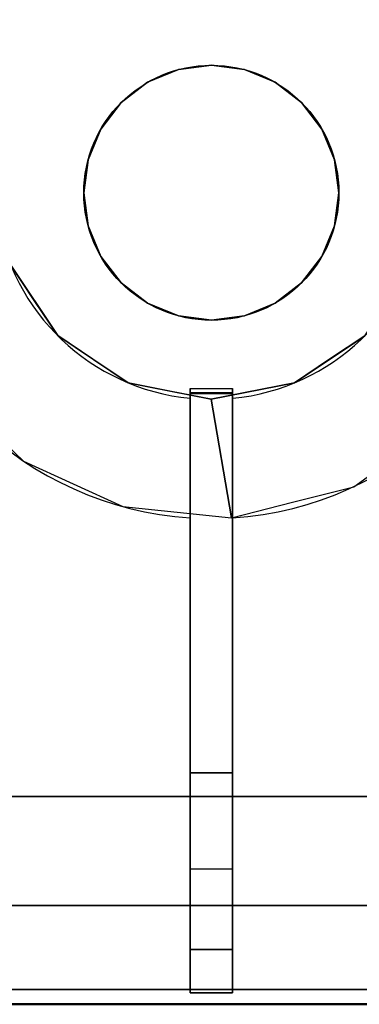
# Model space of a CAD drawing. Units: millimetres. Extents: x -1 to 904, y -1309 to 1.
# Drawn here: x 155 to 235, y -858 to -626 of the extents above; entities that cross this region are included whole.
import ezdxf

# ---------------------------------------------------------------- set-up
doc = ezdxf.new("R2010")
doc.units = ezdxf.units.MM
for name, color, linetype in [('IQ_200_3D', 1, 'Continuous'), ('IQ_204_2D', 7, 'Continuous'), ('IQ_204_3D', 7, 'Continuous'), ('IQ_BRONZE_3D', 40, 'Continuous')]:
    doc.layers.add(name, color=color, linetype=linetype)

msp = doc.modelspace()

# ---------------------------------------------------------------- linework, layer by layer
at = {"layer": 'IQ_200_3D'}
for points in [[(800, -854, 197.7), (0, -854, 197.7), (0, -71, 197.7), (800, -71, 197.7)], [(800, -854, 660.36), (0, -854, 660.36), (0, -854, 197.7), (800, -854, 197.7)], [(0, -915.3, 690.96), (800, -915.3, 690.96), (800, -857.41, 815.11), (0, -857.41, 815.11)], [(800, -927.27, 884.97), (0, -927.27, 884.97), (0, -857.41, 815.11), (800, -857.41, 815.11)]]:
    msp.add_3dface(points, dxfattribs=at)
for points, invisible_edges in [([(0, -854, 660.36), (800, -854, 660.36), (800, -854.09, 661.12), (0, -854.09, 661.12)], 4), ([(0, -854.09, 661.12), (800, -854.09, 661.12), (800, -854.37, 661.85), (0, -854.37, 661.85)], 5), ([(0, -854.37, 661.85), (800, -854.37, 661.85), (800, -854.82, 662.48), (0, -854.82, 662.48)], 5), ([(800, -855.4, 662.99), (0, -855.4, 662.99), (0, -854.82, 662.48), (800, -854.82, 662.48)], 5), ([(0, -855.4, 662.99), (800, -855.4, 662.99), (800, -856.09, 663.34), (0, -856.09, 663.34)], 5), ([(0, -856.09, 663.34), (800, -856.09, 663.34), (800, -856.84, 663.51), (0, -856.84, 663.51)], 5), ([(0, -856.84, 663.51), (800, -856.84, 663.51), (800, -857.62, 663.5), (0, -857.62, 663.5)], 1)]:
    msp.add_3dface(points, dxfattribs=dict(at, invisible_edges=invisible_edges))
at = {"layer": 'IQ_204_2D'}
for p, q in [((195, -854.82), (195, -712.62)), ((195, -712.62), (205, -712.62)), ((205, -712.62), (205, -854.82)), ((146.59, -808.63), (195, -808.63)), ((205, -808.63), (253.41, -808.63)), ((195, -834.27), (135.97, -834.27)), ((264.03, -834.27), (205, -834.27)), ((205, -854.82), (195, -854.82))]:
    msp.add_line(p, q, dxfattribs=at)
msp.add_circle((200, -666.61), 30, dxfattribs=at)
for centre, radius, start, end in [((200, -664.13), 79.07, 185.446, 266.3667), ((200, -664.13), 51.07, 188.4491, 264.3541), ((200, -664.14), 79.06, 273.626, 354.5555), ((200, -664.13), 51.07, 275.6457, 351.5505)]:
    msp.add_arc(centre, radius, start, end, dxfattribs=at)
at = {"layer": 'IQ_204_3D'}
for points in [[(58, -493.68, 886.7), (58, -808.63, 886.7), (342, -808.63, 886.7), (342, -493.68, 886.7)], [(205, -803.07, 915.59), (195, -803.07, 915.59), (195, -713.65, 925.89), (205, -713.65, 925.89)], [(195, -844.61, 928.28), (205, -844.61, 928.28), (205, -713.82, 928.28), (195, -713.82, 928.28)], [(342, -808.63, 904.7), (342, -808.63, 884.7), (58, -808.63, 884.7), (58, -808.63, 904.7)], [(58, -808.63, 886.7), (58, -808.63, 884.7), (342, -808.63, 884.7), (342, -808.63, 886.7)], [(32.34, -834.27, 904.7), (32.34, -834.27, 884.7), (367.66, -834.27, 884.7), (367.66, -834.27, 904.7)], [(205, -854.82, 923.54), (195, -854.82, 923.54), (195, -854.82, 899.7), (205, -854.82, 899.7)]]:
    msp.add_3dface(points, dxfattribs=at)
for points, invisible_edges in [([(251.07, -493.68, 899.7), (148.93, -493.68, 899.7), (148.93, -664.08, 899.7), (251.07, -664.13, 899.7)], 4), ([(247.18, -683.68, 899.7), (251.07, -664.13, 899.7), (148.93, -664.08, 899.7), (152.8, -683.63, 899.7)], 10), ([(158.33, -691.92, 899.7), (152.8, -683.63, 899.7), (137.16, -712.12, 886.7)], 14), ([(152.8, -683.63, 899.7), (163.86, -700.21, 899.7), (180.43, -711.3, 899.7), (199.97, -715.2, 899.7)], 8), ([(219.52, -711.32, 899.7), (236.1, -700.25, 899.7), (247.18, -683.68, 899.7), (152.8, -683.63, 899.7)], 12), ([(219.52, -711.32, 899.7), (152.8, -683.63, 899.7), (199.97, -715.2, 899.7)], 3), ([(137.16, -712.12, 886.7), (163.86, -700.21, 899.7), (158.33, -691.92, 899.7)], 13), ([(155.84, -729.72, 886.7), (163.86, -700.21, 899.7), (137.16, -712.12, 886.7)], 3), ([(172.14, -705.76, 899.7), (163.86, -700.21, 899.7), (155.84, -729.72, 886.7)], 14), ([(245.52, -727.06, 886.7), (236.1, -700.25, 899.7), (227.81, -705.78, 899.7)], 13), ([(155.84, -729.72, 886.7), (180.43, -711.3, 899.7), (172.14, -705.76, 899.7)], 13), ([(227.81, -705.78, 899.7), (219.52, -711.32, 899.7), (233.49, -735.76, 886.7)], 14), ([(227.81, -705.78, 899.7), (233.49, -735.76, 886.7), (245.52, -727.06, 886.7)], 13), ([(180.43, -711.3, 899.7), (155.84, -729.72, 886.7), (179.18, -740.41, 886.7)], 13), ([(190.2, -713.25, 899.7), (180.43, -711.3, 899.7), (179.18, -740.41, 886.7)], 14), ([(204.71, -743.06, 886.7), (190.2, -713.25, 899.7), (179.18, -740.41, 886.7)], 3), ([(190.2, -713.25, 899.7), (204.71, -743.06, 886.7), (199.97, -715.2, 899.7)], 1), ([(205, -712.62, 927.16), (205, -712.64, 926.86), (195, -712.64, 926.86), (195, -712.62, 927.16)], 10), ([(195, -712.62, 927.16), (195, -712.68, 927.46), (205, -712.68, 927.46), (205, -712.62, 927.16)], 10), ([(195, -712.64, 926.86), (195, -712.68, 927.46), (195, -712.62, 927.16)], 1), ([(195, -712.73, 926.58), (195, -712.64, 926.86), (205, -712.64, 926.86), (205, -712.73, 926.58)], 10), ([(195, -712.64, 926.86), (195, -712.73, 926.58), (195, -712.81, 927.72), (195, -712.68, 927.46)], 10), ([(195, -712.68, 927.46), (195, -712.81, 927.72), (205, -712.81, 927.72), (205, -712.68, 927.46)], 10), ([(195, -712.89, 926.33), (195, -712.73, 926.58), (205, -712.73, 926.58), (205, -712.89, 926.33)], 10), ([(195, -712.73, 926.58), (195, -712.89, 926.33), (195, -713, 927.95), (195, -712.81, 927.72)], 10), ([(195, -712.81, 927.72), (195, -713, 927.95), (205, -713, 927.95), (205, -712.81, 927.72)], 10), ([(195, -713.1, 926.12), (195, -712.89, 926.33), (205, -712.89, 926.33), (205, -713.1, 926.12)], 10), ([(195, -712.89, 926.33), (195, -713.1, 926.12), (195, -713.24, 928.13), (195, -713, 927.95)], 10), ([(195, -713, 927.95), (195, -713.24, 928.13), (205, -713.24, 928.13), (205, -713, 927.95)], 10), ([(195, -713.36, 925.97), (195, -713.1, 926.12), (205, -713.1, 926.12), (205, -713.36, 925.97)], 10), ([(195, -713.52, 928.24), (195, -713.1, 926.12), (195, -713.36, 925.97), (195, -713.82, 928.28)], 5), ([(195, -713.1, 926.12), (195, -713.52, 928.24), (195, -713.24, 928.13)], 13), ([(195, -713.24, 928.13), (195, -713.52, 928.24), (205, -713.52, 928.24), (205, -713.24, 928.13)], 10), ([(195, -713.65, 925.89), (195, -713.36, 925.97), (205, -713.36, 925.97), (205, -713.65, 925.89)], 2), ([(195, -713.82, 928.28), (195, -713.36, 925.97), (195, -713.65, 925.89), (195, -803.07, 915.59)], 9), ([(205, -712.64, 926.86), (205, -712.62, 927.16), (205, -712.68, 927.46)], 12), ([(205, -712.81, 927.72), (205, -712.73, 926.58), (205, -712.64, 926.86), (205, -712.68, 927.46)], 5), ([(205, -712.89, 926.33), (205, -712.73, 926.58), (205, -713, 927.95), (205, -713.24, 928.13)], 10), ([(205, -712.81, 927.72), (205, -713, 927.95), (205, -712.73, 926.58)], 14), ([(205, -713.1, 926.12), (205, -712.89, 926.33), (205, -713.24, 928.13), (205, -713.52, 928.24)], 10), ([(205, -713.52, 928.24), (205, -713.82, 928.28), (205, -713.36, 925.97), (205, -713.1, 926.12)], 10), ([(205, -713.36, 925.97), (205, -713.82, 928.28), (205, -713.65, 925.89)], 3), ([(219.52, -711.32, 899.7), (207.96, -713.61, 899.7), (219.1, -739.41, 886.7)], 14), ([(219.52, -711.32, 899.7), (219.1, -739.41, 886.7), (233.49, -735.76, 886.7)], 13), ([(205, -713.82, 928.28), (205, -713.52, 928.24), (195, -713.52, 928.24), (195, -713.82, 928.28)], 2), ([(195, -803.07, 915.59), (195, -844.61, 928.28), (195, -713.82, 928.28)], 13), ([(204.71, -743.06, 886.7), (207.96, -713.61, 899.7), (199.97, -715.2, 899.7)], 1), ([(207.96, -713.61, 899.7), (204.71, -743.06, 886.7), (219.1, -739.41, 886.7)], 13), ([(205, -803.07, 915.59), (205, -713.65, 925.89), (205, -713.82, 928.28), (205, -844.61, 928.28)], 10), ([(205, -803.07, 915.59), (205, -810.09, 913.95), (195, -810.09, 913.95), (195, -803.07, 915.59)], 2), ([(195, -803.07, 915.59), (195, -810.09, 913.95), (195, -844.61, 928.28)], 14), ([(205, -810.09, 913.95), (205, -803.07, 915.59), (205, -844.61, 928.28)], 14), ([(342, -808.63, 904.7), (58, -808.63, 904.7), (32.34, -834.27, 904.7), (367.66, -834.27, 904.7)], 10), ([(195, -816.48, 910.59), (195, -810.09, 913.95), (205, -810.09, 913.95), (205, -816.48, 910.59)], 10), ([(195, -844.61, 928.28), (195, -810.09, 913.95), (195, -816.48, 910.59)], 13), ([(205, -844.61, 928.28), (205, -816.48, 910.59), (205, -810.09, 913.95)], 13), ([(205, -816.48, 910.59), (205, -821.82, 905.74), (195, -821.82, 905.74), (195, -816.48, 910.59)], 10), ([(195, -816.48, 910.59), (195, -821.82, 905.74), (195, -844.61, 928.28)], 14), ([(205, -821.82, 905.74), (205, -816.48, 910.59), (205, -844.61, 928.28), (205, -846.71, 926.28)], 10), ([(205, -821.82, 905.74), (205, -825.76, 899.7), (195, -825.76, 899.7), (195, -821.82, 905.74)], 8), ([(195, -821.82, 905.74), (195, -825.76, 899.7), (195, -846.71, 926.28), (195, -844.61, 928.28)], 10), ([(205, -825.76, 899.7), (205, -821.82, 905.74), (205, -846.71, 926.28), (205, -849.2, 924.78)], 10), ([(195, -825.76, 899.7), (195, -854.82, 899.7), (195, -849.2, 924.78), (195, -846.71, 926.28)], 10), ([(205, -854.82, 899.7), (205, -825.76, 899.7), (205, -849.2, 924.78), (205, -851.94, 923.86)], 10), ([(205, -846.71, 926.28), (205, -844.61, 928.28), (195, -844.61, 928.28), (195, -846.71, 926.28)], 8), ([(205, -849.2, 924.78), (205, -846.71, 926.28), (195, -846.71, 926.28), (195, -849.2, 924.78)], 10), ([(195, -849.2, 924.78), (195, -851.94, 923.86), (205, -851.94, 923.86), (205, -849.2, 924.78)], 10), ([(195, -849.2, 924.78), (195, -854.82, 899.7), (195, -851.94, 923.86)], 3), ([(205, -854.82, 923.54), (205, -851.94, 923.86), (195, -851.94, 923.86), (195, -854.82, 923.54)], 2), ([(195, -854.82, 899.7), (195, -854.82, 923.54), (195, -851.94, 923.86)], 12), ([(205, -854.82, 923.54), (205, -854.82, 899.7), (205, -851.94, 923.86)], 2)]:
    msp.add_3dface(points, dxfattribs=dict(at, invisible_edges=invisible_edges))
at = {"layer": 'IQ_BRONZE_3D'}
for points, invisible_edges in [([(207.76, -637.63, 917.7), (200, -636.61, 917.7), (192.24, -637.63, 917.7), (185, -640.63, 917.7)], 8), ([(200, -636.61, 899.7), (192.24, -637.63, 899.7), (192.24, -637.63, 917.7), (200, -636.61, 917.7)], 10), ([(200, -636.61, 917.7), (207.76, -637.63, 917.7), (207.76, -637.63, 899.7), (200, -636.61, 899.7)], 10), ([(170, -666.61, 917.7), (225.98, -681.61, 917.7), (228.98, -674.37, 917.7), (207.76, -637.63, 917.7)], 13), ([(170, -666.61, 917.7), (207.76, -637.63, 917.7), (185, -640.63, 917.7)], 15), ([(192.24, -637.63, 899.7), (185, -640.63, 899.7), (185, -640.63, 917.7), (192.24, -637.63, 917.7)], 10), ([(215, -640.63, 899.7), (207.76, -637.63, 899.7), (207.76, -637.63, 917.7), (215, -640.63, 917.7)], 10), ([(207.76, -637.63, 917.7), (228.98, -674.37, 917.7), (225.98, -651.61, 917.7), (221.21, -645.4, 917.7)], 11), ([(207.76, -637.63, 917.7), (221.21, -645.4, 917.7), (215, -640.63, 917.7)], 1), ([(185, -640.63, 917.7), (174.02, -651.61, 917.7), (171.02, -658.84, 917.7), (170, -666.61, 917.7)], 9), ([(174.02, -651.61, 917.7), (185, -640.63, 917.7), (178.79, -645.4, 917.7)], 1), ([(185, -640.63, 899.7), (178.79, -645.4, 899.7), (178.79, -645.4, 917.7), (185, -640.63, 917.7)], 10), ([(221.21, -645.4, 899.7), (215, -640.63, 899.7), (215, -640.63, 917.7), (221.21, -645.4, 917.7)], 10), ([(178.79, -645.4, 899.7), (174.02, -651.61, 899.7), (174.02, -651.61, 917.7), (178.79, -645.4, 917.7)], 10), ([(225.98, -651.61, 899.7), (221.21, -645.4, 899.7), (221.21, -645.4, 917.7), (225.98, -651.61, 917.7)], 10), ([(171.02, -658.84, 917.7), (174.02, -651.61, 917.7), (174.02, -651.61, 899.7), (171.02, -658.84, 899.7)], 10), ([(228.98, -658.84, 899.7), (225.98, -651.61, 899.7), (225.98, -651.61, 917.7), (228.98, -658.84, 917.7)], 10), ([(228.98, -674.37, 917.7), (230, -666.61, 917.7), (228.98, -658.84, 917.7), (225.98, -651.61, 917.7)], 8), ([(170, -666.61, 917.7), (171.02, -658.84, 917.7), (171.02, -658.84, 899.7), (170, -666.61, 899.7)], 2), ([(230, -666.61, 899.7), (228.98, -658.84, 899.7), (228.98, -658.84, 917.7), (230, -666.61, 917.7)], 2), ([(170, -666.61, 899.7), (171.02, -674.37, 899.7), (171.02, -674.37, 917.7), (170, -666.61, 917.7)], 2), ([(225.98, -681.61, 917.7), (170, -666.61, 917.7), (174.02, -681.61, 917.7), (207.76, -695.59, 917.7)], 15), ([(174.02, -681.61, 917.7), (170, -666.61, 917.7), (171.02, -674.37, 917.7)], 1), ([(230, -666.61, 917.7), (228.98, -674.37, 917.7), (228.98, -674.37, 899.7), (230, -666.61, 899.7)], 2), ([(171.02, -674.37, 899.7), (174.02, -681.61, 899.7), (174.02, -681.61, 917.7), (171.02, -674.37, 917.7)], 10), ([(225.98, -681.61, 899.7), (228.98, -674.37, 899.7), (228.98, -674.37, 917.7), (225.98, -681.61, 917.7)], 10), ([(174.02, -681.61, 899.7), (178.79, -687.82, 899.7), (178.79, -687.82, 917.7), (174.02, -681.61, 917.7)], 10), ([(207.76, -695.59, 917.7), (174.02, -681.61, 917.7), (178.79, -687.82, 917.7)], 13), ([(207.76, -695.59, 917.7), (215, -692.59, 917.7), (221.21, -687.82, 917.7), (225.98, -681.61, 917.7)], 8), ([(221.21, -687.82, 899.7), (225.98, -681.61, 899.7), (225.98, -681.61, 917.7), (221.21, -687.82, 917.7)], 10), ([(178.79, -687.82, 899.7), (185, -692.59, 899.7), (185, -692.59, 917.7), (178.79, -687.82, 917.7)], 10), ([(178.79, -687.82, 917.7), (185, -692.59, 917.7), (192.24, -695.59, 917.7), (207.76, -695.59, 917.7)], 12), ([(215, -692.59, 899.7), (221.21, -687.82, 899.7), (221.21, -687.82, 917.7), (215, -692.59, 917.7)], 10), ([(185, -692.59, 899.7), (192.24, -695.59, 899.7), (192.24, -695.59, 917.7), (185, -692.59, 917.7)], 10), ([(207.76, -695.59, 899.7), (215, -692.59, 899.7), (215, -692.59, 917.7), (207.76, -695.59, 917.7)], 10), ([(200, -696.61, 917.7), (192.24, -695.59, 917.7), (192.24, -695.59, 899.7), (200, -696.61, 899.7)], 10), ([(192.24, -695.59, 917.7), (200, -696.61, 917.7), (207.76, -695.59, 917.7)], 12), ([(200, -696.61, 899.7), (207.76, -695.59, 899.7), (207.76, -695.59, 917.7), (200, -696.61, 917.7)], 10)]:
    msp.add_3dface(points, dxfattribs=dict(at, invisible_edges=invisible_edges))

# ---------------------------------------------------------------- meshes
at = {"layer": 'IQ_200_3D'}
mesh = msp.add_polyface(dxfattribs=at)
corners = [(800, -921.17, 899.7), (800, -80.35, 899.7), (0, -80.35, 899.7), (0, -921.17, 899.7), (32.34, -834.27, 899.7), (32.34, -122.53, 899.7), (367.66, -122.53, 899.7), (367.66, -834.27, 899.7), (432.34, -834.27, 899.7), (432.34, -122.53, 899.7), (767.66, -122.53, 899.7), (767.66, -834.27, 899.7)]
mesh.append_faces([[corners[k] for k in face] for face in [(1, 10, 11, 0), (0, 11, 8, 3)]], dxfattribs={"vtx0": -1, "vtx2": -1})
mesh.append_faces([[corners[k] for k in face] for face in [(2, 5, 6, 9)]], dxfattribs={"vtx0": -1, "vtx2": -1, "vtx3": -1})
mesh.append_faces([[corners[k] for k in face] for face in [(7, 4, 3, 8)]], dxfattribs={"vtx1": -1, "vtx2": -1, "vtx3": -1})
mesh.append_faces([[corners[k] for k in face] for face in [(9, 10, 1, 2), (8, 9, 6, 7), (4, 5, 2, 3)]], dxfattribs={"vtx1": -1, "vtx3": -1})

doc.saveas('drawing.dxf')
